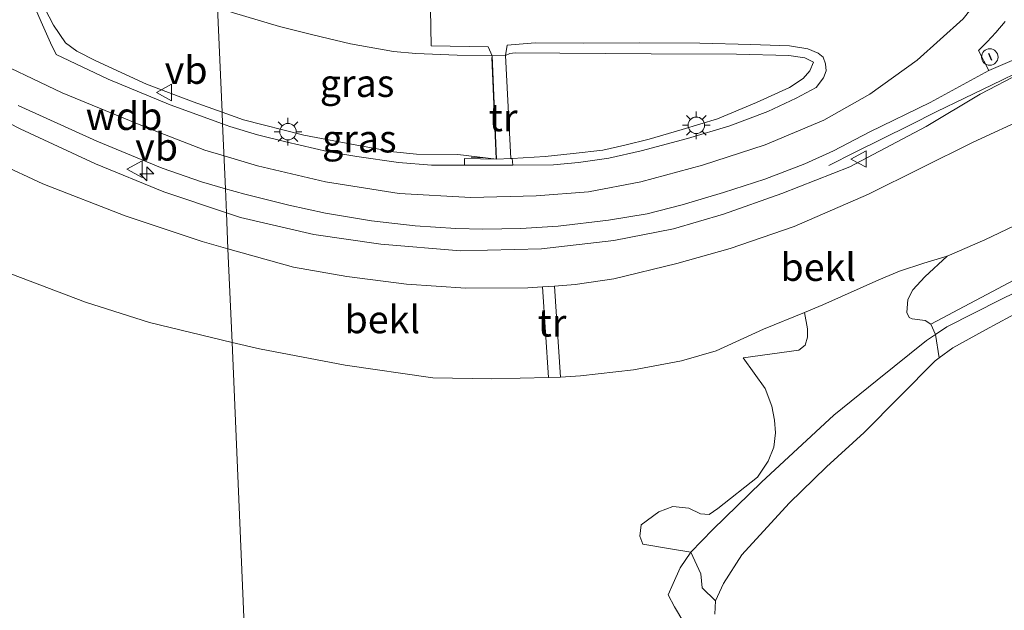
# Model space of a CAD drawing. Units: metres. Extents: x 114424 to 120003, y 437498 to 439773.
# Drawn here: x 116720 to 116810, y 439331 to 439385 of the extents above; entities that cross this region are included whole.
import ezdxf
from ezdxf.enums import TextEntityAlignment as Align

# ---------------------------------------------------------------- set-up
doc = ezdxf.new("R2010")
doc.units = ezdxf.units.M
doc.layers.get('0').update_dxf_attribs({"lineweight": 25})
for name, color, linetype, lineweight in [('B-ME-AL-OVERIG-S-B1', 7, 'Continuous', 18), ('B-ME-BV-GELEIDECONSTRUCTIE-GELEIDERAIL-L-B1', 213, 'BV-GELEIDERAIL', 18), ('B-ME-GR-BOMENSTRUIKEN-GV-B6', 93, 'Continuous', 18), ('B-ME-GW-KRUINLIJN-L-B1', 93, 'Continuous', 18), ('B-ME-GW-TEENLIJN-L-B1', 93, 'Continuous', 18), ('B-ME-IE-GRASLAND-GV-B6', 93, 'Continuous', 18), ('B-ME-IE-GRONDWERKLIJN-GROND_NIETINGERICHT-GV-B6', 253, 'Continuous', 18), ('B-ME-IE-HULPGEOMETRIE-L-B1', 53, 'Continuous', 18), ('B-ME-IE-INRICHTINGSELEMENT-S-B1', 253, 'Continuous', 18), ('B-ME-IE-MEUBILAIR_WEGMEUBILAIR-LICHTMAST-S-B1', 8, 'Continuous', 18), ('B-ME-KW-LEUNING-L-B1', 8, 'Continuous', 18), ('B-ME-OB-BEKLEDING-GV-B6', 253, 'Continuous', 18), ('B-ME-OG-BEBOUWING-GV-B6', 173, 'Continuous', 18), ('B-ME-VH-VERH_SOORT-BITUMEN-GV-B6', 8, 'IE-TERREINAFSCHEIDING-NATUURLIJK-HOUTWAL', 18), ('B-ME-VH-VERH_SOORT-GV-B6', 8, 'Continuous', 18), ('B-ME-VH-VERH_SOORT-KLINKERS-GV-B6', 8, 'IE-TERREINAFSCHEIDING-NATUURLIJK-HOUTWAL', 18), ('B-ME-VW-MEUBILAIR_WEGMEUBILAIR-VERKEERSBORD-S-B1', 8, 'Continuous', 18)]:
    doc.layers.add(name, color=color, linetype=linetype, lineweight=lineweight)
doc.layers.add('B-ME-IE-TERREINAFSCHEIDING-SCHRIKHEK-L-B1', color=10, linetype='Continuous')
doc.styles.add('NLCS-ISO', font='NLCS-ISO.TTF')
doc.linetypes.add('BV-GELEIDERAIL', pattern='A,10,-3,[108,NLCS.SHX,S=1,R=0,X=0,Y=0],-3', length=16)
doc.linetypes.add('IE-TERREINAFSCHEIDING-NATUURLIJK-HOUTWAL', pattern='A,7,-1.5,[67,NLCS.SHX,S=0.75,R=45,X=0,Y=0],-1.5,7,-1.5,[70,NLCS.SHX,S=0.75,R=0,X=0,Y=0],-1.5', length=20)

# ---------------------------------------------------------------- blocks, each defined once
blk = doc.blocks.new('hecto')
for p, q in [((0, 0.625), (-0.625, 0)), ((0, -0.625), (0, 0.625)), ((-0.625, 0), (0.625, 0)), ((0.625, 0), (0, -0.625))]:
    blk.add_line(p, q)
blk = doc.blocks.new('lantaarnpaal')
for p, q in [((0, 0.75), (0, 1.25)), ((-0.75, 0), (-1.25, 0)), ((-0.884, 0.884), (-0.53, 0.53)), ((0.53, 0.53), (0.884, 0.884)), ((0.75, 0), (1.25, 0)), ((-0.53, -0.53), (-0.884, -0.884)), ((0, -0.75), (0, -1.25)), ((0.53, -0.53), (0.884, -0.884))]:
    blk.add_line(p, q)
blk.add_circle((0, 0), 0.75)
blk = doc.blocks.new('dtb')
blk.add_circle((0, 0), 0.75)
blk = doc.blocks.new('verkeersbord')
for p, q in [((0, 0.75), (-0.75, -0.625)), ((0.75, -0.625), (0, 0.75)), ((-0.75, -0.625), (0.75, -0.625))]:
    blk.add_line(p, q)

msp = doc.modelspace()

# ---------------------------------------------------------------- linework, layer by layer
at = {"layer": 'B-ME-BV-GELEIDECONSTRUCTIE-GELEIDERAIL-L-B1'}
msp.add_polyline3d([(116793.7616, 439371.4234, 6.6459), (116796.1631, 439372.6321, 7.2774), (116801.1128, 439375.0799, 7.2248), (116803.5641, 439376.3164, 7.2209), (116806.0852, 439377.537, 7.227), (116809.4703, 439379.1765, 7.2347), (116811.9271, 439380.3795, 7.266), (116814.7915, 439381.7117, 7.271)], dxfattribs=at)
at = {"layer": 'B-ME-GR-BOMENSTRUIKEN-GV-B6'}
for points in [[(116719.5899, 439361.5851, 1.3076), (116726.3615, 439359.0181, 1.4171), (116732.1655, 439357.1583, 1.5847), (116739.6599, 439355.3685, 1.5629)], [(116739.6599, 439355.3685, 1.5629), (116742.1531, 439354.7731, 1.5557), (116749.9091, 439353.2996, 1.5632), (116757.8748, 439352.1344, 1.6051), (116763.2082, 439352.0503, 1.5928), (116768.3487, 439352.1715, 1.5706), (116769.4437, 439352.2027, 1.5245), (116771.2615, 439352.3324, 1.5306), (116776.0527, 439352.8713, 1.5665), (116780.4051, 439353.6807, 1.5361), (116783.5594, 439354.6121, 1.5721), (116787.8531, 439356.5566, 1.6569), (116791.5513, 439358.0833, 1.7338), (116791.8301, 439356.6039, 1.8653), (116791.8281, 439355.8485, 1.8639), (116791.6159, 439355.1141, 1.8471), (116791.0609, 439354.6513, 1.8205), (116786.0179, 439353.9544, 1.6924), (116787.9984, 439351.1731, 1.782), (116788.6094, 439349.5638, 1.7596), (116788.8294, 439348.3155, 1.7394), (116788.9298, 439347.1554, 1.729), (116788.7749, 439345.8653, 1.6419), (116788.2618, 439344.5681, 1.6142), (116787.2896, 439343.1258, 1.5692), (116783.6923, 439340.2757, 1.6828), (116782.9314, 439339.7527, 1.6876), (116782.1459, 439339.7895, 1.698), (116781.0916, 439340.3214, 1.666), (116779.6135, 439340.4795, 1.6372), (116778.3465, 439339.9929, 1.6156), (116776.7669, 439338.7973, 1.5876), (116776.6422, 439337.762, 1.6084), (116776.9142, 439337.0637, 1.634), (116779.5972, 439336.6078, 1.7116), (116781.26, 439336.3268, 1.6236), (116780.2783, 439334.8911, 1.5993), (116779.6498, 439333.4703, 1.5588), (116779.2159, 439332.4478, 1.503), (116779.7775, 439331.3741, 1.4553), (116781.464, 439328.5107, 1.3968)], [(116741.573, 439310.425, 1.369), (116740.632, 439332.566, 1.243), (116739.6599, 439355.3685, 1.5629)], [(116739.6599, 439355.3685, 1.5629), (116740.632, 439332.566, 1.243), (116741.573, 439310.425, 1.369)]]:
    msp.add_polyline3d(points, dxfattribs=at)
at = {"layer": 'B-ME-GW-KRUINLIJN-L-B1'}
for points in [[(116738.9317, 439372.2911, 6.4805), (116741.9613, 439371.3763, 6.4889), (116748.1425, 439369.9261, 6.5186), (116754.8182, 439368.8693, 6.5021), (116761.318, 439368.5053, 6.5054), (116767.2477, 439368.6738, 6.5186), (116771.9655, 439369.0181, 6.5186), (116776.7395, 439369.9252, 6.5153), (116782.316, 439371.4493, 6.512), (116787.997, 439373.2959, 6.4757), (116793.31, 439375.5466, 6.4361), (116797.4975, 439377.9096, 6.4757), (116801.7778, 439380.9823, 6.4691), (116805.9417, 439384.745, 6.4559), (116809.295, 439388.992, 6.4031), (116811.2152, 439392.5027, 6.1919)], [(116724.5469, 439382.5462, 6.2394), (116723.4683, 439384.1679, 6.1779), (116722.2579, 439386.5338, 5.8599), (116721.6024, 439388.65, 5.5977), (116721.3932, 439389.4692, 5.4177), (116721.2395, 439391.0666, 5.1633)], [(116724.5469, 439382.5462, 6.2394), (116725.5825, 439381.7859, 6.2466), (116727.3228, 439380.9235, 6.2706), (116731.9091, 439378.816, 6.2711), (116736.1429, 439377.213, 6.3401), (116738.7608, 439376.2675, 6.4085)], [(116802.5953, 439374.9595, 6.3637), (116807.4962, 439377.889, 6.5125), (116811.2042, 439379.834, 6.5587), (116815.1933, 439382.148, 6.6244)], [(116716.8757, 439381.5385, 6.2447), (116724.2687, 439378.008, 6.3998), (116732.0644, 439374.8158, 6.4427), (116737.1785, 439372.8204, 6.4757), (116738.9317, 439372.2911, 6.4805)], [(116764.9275, 439372.0531, 6.4912), (116765.0611, 439372.0413, 6.4922), (116768.0606, 439372.2436, 6.491), (116770.5864, 439372.4966, 6.5192), (116773.2777, 439372.8276, 6.5408), (116775.2785, 439373.2576, 6.5474), (116777.4946, 439373.8108, 6.5468), (116780.4788, 439374.7017, 6.5479), (116783.6661, 439375.6594, 6.5456), (116787.199, 439377.1364, 6.4969), (116790.2033, 439378.5074, 6.4204), (116791.4322, 439379.3306, 6.3536), (116792.06, 439380.0273, 6.2336), (116792.3942, 439380.8091, 6.0356)], [(116714.3607, 439377.8783, 6.2344), (116720.4559, 439374.7629, 6.3035), (116727.2836, 439371.5815, 6.3663), (116733.4778, 439369.0384, 6.4275), (116739.1534, 439367.1332, 6.4094)], [(116738.7608, 439376.2675, 6.4085), (116740.6969, 439375.5681, 6.4591), (116746.1575, 439374.1846, 6.4523), (116750.4897, 439373.3611, 6.5364), (116754.3086, 439372.6751, 6.4861), (116756.3869, 439372.4555, 6.5029)], [(116739.1534, 439367.1332, 6.4094), (116740.4372, 439366.7023, 6.4054), (116747.0825, 439365.1498, 6.3637), (116753.1659, 439364.2712, 6.3935), (116760.3816, 439363.6633, 6.3986), (116767.7152, 439363.8458, 6.4589), (116774.2665, 439364.6045, 6.4776), (116779.6997, 439365.6855, 6.447), (116784.2136, 439367.0118, 6.4547), (116789.4943, 439368.8688, 6.4394), (116795.679, 439371.304, 6.43), (116802.5953, 439374.9595, 6.3637)], [(116756.3869, 439372.4555, 6.5029), (116760.1466, 439372.4243, 6.4775), (116763.6454, 439372.0077, 6.49)], [(116781.464, 439328.5107, 1.3968), (116779.7775, 439331.3741, 1.4553), (116779.2159, 439332.4478, 1.503), (116779.6498, 439333.4703, 1.5588), (116780.2783, 439334.8911, 1.5993), (116781.26, 439336.3268, 1.6236), (116783.2478, 439338.3805, 1.5876), (116787.6795, 439342.6625, 1.4927), (116794.2132, 439348.7509, 1.4846), (116798.1668, 439351.9364, 1.4456), (116802.6356, 439355.5412, 1.4343), (116803.4348, 439356.0747, 1.4461), (116804.4721, 439356.7672, 1.4613), (116809.3689, 439359.2568, 1.4956), (116817.2108, 439363.094, 1.3537)]]:
    msp.add_polyline3d(points, dxfattribs=at)
at = {"layer": 'B-ME-GW-TEENLIJN-L-B1'}
for points in [[(116763.2604, 439381.3696, 2.8623), (116760.0599, 439381.4323, 2.7886), (116756.3225, 439381.5899, 2.7825), (116754.2968, 439381.7634, 2.7913), (116750.4102, 439382.4605, 2.8661), (116747.0001, 439383.2829, 2.9371), (116743.9616, 439384.0443, 2.9222), (116739.7905, 439385.2919, 2.9027), (116738.3511, 439385.7758, 2.9021)], [(116792.3942, 439380.8091, 6.0356), (116791.6065, 439381.1872, 5.9232), (116790.1418, 439381.4106, 5.6833), (116785.4123, 439381.5291, 5.0418), (116777.6638, 439381.5716, 4.1834), (116769.3757, 439381.6298, 3.2466), (116765.3415, 439381.6506, 2.894), (116764.8584, 439381.5859, 2.8825), (116764.445, 439381.4173, 2.8623)], [(116769.4437, 439352.2027, 1.5245), (116771.2615, 439352.3324, 1.5306), (116776.0527, 439352.8713, 1.5665), (116780.4051, 439353.6807, 1.5361), (116783.5594, 439354.6121, 1.5721), (116787.8531, 439356.5566, 1.6569), (116791.5513, 439358.0833, 1.7338), (116793.239, 439358.7801, 1.7689), (116798.3137, 439361.0324, 1.8678), (116800.1669, 439361.8343, 1.795), (116802.3966, 439362.5424, 1.647), (116804.5087, 439363.1799, 1.5566), (116807.9056, 439364.6839, 1.5094), (116813.307, 439367.2352, 1.4955), (116817.9792, 439369.1302, 1.4138), (116820.2632, 439370.1419, 1.4091)], [(116714.1727, 439364.3521, 1.2513), (116719.5899, 439361.5851, 1.3076), (116726.3615, 439359.0181, 1.4171), (116732.1655, 439357.1583, 1.5847), (116739.6599, 439355.3685, 1.5629)], [(116783.442, 439330.6971, 1.1323), (116783.4989, 439331.9118, 1.1557), (116784.2118, 439333.4773, 1.1733), (116785.8817, 439336.0915, 1.1447), (116790.1619, 439340.7792, 1.1387), (116793.5674, 439344.0731, 1.1285), (116796.964, 439347.1785, 1.0588), (116803.4212, 439353.702, 1.035), (116803.7678, 439353.9582, 1.0343), (116805.0002, 439354.869, 1.0316), (116807.964, 439356.5109, 0.9568), (116811.3264, 439358.3094, 0.8157)], [(116739.6599, 439355.3685, 1.5629), (116742.1531, 439354.7731, 1.5557), (116749.9091, 439353.2996, 1.5632), (116757.8748, 439352.1344, 1.6051), (116763.2082, 439352.0503, 1.5928), (116768.3487, 439352.1715, 1.5706)]]:
    msp.add_polyline3d(points, dxfattribs=at)
at = {"layer": 'B-ME-IE-GRASLAND-GV-B6'}
for points in [[(116738.8069, 439375.1973, 6.3882), (116734.0414, 439376.9416, 6.3873), (116728.4344, 439379.2674, 6.3702), (116723.7116, 439381.5071, 6.3075), (116723.2133, 439382.5414, 6.2806), (116722.4871, 439384.1816, 6.1777), (116721.306, 439386.9167, 5.8433), (116720.1791, 439389.2525, 5.5199)], [(116738.3511, 439385.7758, 2.9021), (116738.7608, 439376.2675, 6.4085), (116736.1429, 439377.213, 6.3401), (116731.9091, 439378.816, 6.2711), (116727.3228, 439380.9235, 6.2706), (116725.5825, 439381.7859, 6.2466), (116724.5469, 439382.5462, 6.2394), (116723.4683, 439384.1679, 6.1779), (116722.2579, 439386.5338, 5.8599)], [(116722.2579, 439386.5338, 5.8599), (116723.4683, 439384.1679, 6.1779), (116724.5469, 439382.5462, 6.2394), (116725.5825, 439381.7859, 6.2466), (116727.3228, 439380.9235, 6.2706), (116731.9091, 439378.816, 6.2711), (116736.1429, 439377.213, 6.3401), (116738.7608, 439376.2675, 6.4085), (116738.8069, 439375.1973, 6.3882)], [(116738.3511, 439385.7758, 2.9021), (116739.7905, 439385.2919, 2.9027), (116743.9616, 439384.0443, 2.9222), (116747.0001, 439383.2829, 2.9371), (116750.4102, 439382.4605, 2.8661), (116754.2968, 439381.7634, 2.7913), (116756.3225, 439381.5899, 2.7825), (116760.0599, 439381.4323, 2.7886), (116763.2604, 439381.3696, 2.8623), (116763.6454, 439372.0077, 6.49), (116760.1466, 439372.4243, 6.4775), (116756.3869, 439372.4555, 6.5029), (116754.3086, 439372.6751, 6.4861), (116750.4897, 439373.3611, 6.5364), (116746.1575, 439374.1846, 6.4523), (116740.6969, 439375.5681, 6.4591), (116738.7608, 439376.2675, 6.4085), (116738.3511, 439385.7758, 2.9021)], [(116757.6471, 439385.6101, 2.4281), (116757.7098, 439382.2743, 2.6021), (116762.8677, 439382.204, 2.7611), (116763.2604, 439381.3696, 2.8623), (116760.0599, 439381.4323, 2.7886), (116756.3225, 439381.5899, 2.7825), (116754.2968, 439381.7634, 2.7913), (116750.4102, 439382.4605, 2.8661), (116747.0001, 439383.2829, 2.9371), (116743.9616, 439384.0443, 2.9222), (116739.7905, 439385.2919, 2.9027)], [(116739.1534, 439367.1332, 6.4094), (116739.0596, 439369.3102, 6.4456), (116740.8253, 439368.8042, 6.4322), (116744.8181, 439367.8156, 6.4457), (116748.149, 439367.0961, 6.4937), (116752.3056, 439366.3855, 6.5052), (116756.2519, 439365.9308, 6.5212), (116759.9546, 439365.6939, 6.5462), (116762.3963, 439365.6429, 6.5672), (116765.8351, 439365.704, 6.5622), (116769.2328, 439365.9019, 6.5512), (116773.7975, 439366.4498, 6.5442), (116777.2922, 439367.024, 6.5157), (116780.4816, 439367.8585, 6.5137), (116784.2315, 439368.9684, 6.5467), (116787.97, 439370.1739, 6.5352), (116791.59, 439371.5597, 6.5487), (116794.2011, 439372.7546, 6.5647), (116797.4879, 439374.4812, 6.5962), (116802.9563, 439377.1436, 6.5933), (116808.2741, 439380.0448, 6.5938), (116814.8385, 439382.8621, 6.6853)], [(116765.0611, 439372.0413, 6.4922), (116768.0606, 439372.2436, 6.491), (116770.5864, 439372.4966, 6.5192), (116773.2777, 439372.8276, 6.5408), (116775.2785, 439373.2576, 6.5474), (116777.4946, 439373.8108, 6.5468), (116780.4788, 439374.7017, 6.5479), (116783.6661, 439375.6594, 6.5456), (116787.199, 439377.1364, 6.4969), (116790.2033, 439378.5074, 6.4204), (116791.4322, 439379.3306, 6.3536), (116792.06, 439380.0273, 6.2336), (116792.3942, 439380.8091, 6.0356), (116791.6065, 439381.1872, 5.9232), (116790.1418, 439381.4106, 5.6833), (116785.4123, 439381.5291, 5.0418), (116777.6638, 439381.5716, 4.1834), (116769.3757, 439381.6298, 3.2466), (116765.3415, 439381.6506, 2.894), (116764.8584, 439381.5859, 2.8825), (116764.445, 439381.4173, 2.8623), (116764.5981, 439382.3515, 2.8121), (116767.1379, 439382.5642, 2.9667), (116771.4906, 439382.5157, 3.3377), (116776.6471, 439382.5519, 3.9152), (116782.067, 439382.5201, 4.5935), (116786.7053, 439382.4027, 5.1703), (116790.1892, 439382.2744, 5.6422), (116791.8531, 439382.0155, 5.8756), (116792.7967, 439381.6285, 6.0382), (116793.2553, 439381.2547, 6.1), (116793.4652, 439380.6544, 6.2164), (116793.5404, 439380.0224, 6.3082), (116793.2725, 439379.3875, 6.391), (116792.6126, 439378.5138, 6.4228), (116790.7984, 439377.5215, 6.4171), (116788.2364, 439376.3139, 6.4066), (116784.8013, 439375.0324, 6.405), (116780.9561, 439373.8642, 6.4193), (116776.7537, 439372.7636, 6.4105), (116773.8325, 439372.0873, 6.405), (116771.0658, 439371.7004, 6.4033), (116768.7987, 439371.4847, 6.4132), (116765.1223, 439371.4547, 6.432), (116765.0611, 439372.0413, 6.4922)], [(116764.9275, 439372.0531, 6.4912), (116764.445, 439381.4173, 2.8623), (116764.8584, 439381.5859, 2.8825), (116765.3415, 439381.6506, 2.894), (116769.3757, 439381.6298, 3.2466), (116777.6638, 439381.5716, 4.1834), (116785.4123, 439381.5291, 5.0418), (116790.1418, 439381.4106, 5.6833), (116791.6065, 439381.1872, 5.9232), (116792.3942, 439380.8091, 6.0356), (116792.06, 439380.0273, 6.2336), (116791.4322, 439379.3306, 6.3536), (116790.2033, 439378.5074, 6.4204), (116787.199, 439377.1364, 6.4969), (116783.6661, 439375.6594, 6.5456), (116780.4788, 439374.7017, 6.5479), (116777.4946, 439373.8108, 6.5468), (116775.2785, 439373.2576, 6.5474), (116773.2777, 439372.8276, 6.5408), (116770.5864, 439372.4966, 6.5192), (116768.0606, 439372.2436, 6.491), (116765.0611, 439372.0413, 6.4922), (116764.9275, 439372.0531, 6.4912)], [(116739.1534, 439367.1332, 6.4094), (116740.4372, 439366.7023, 6.4054), (116747.0825, 439365.1498, 6.3637), (116753.1659, 439364.2712, 6.3935), (116760.3816, 439363.6633, 6.3986), (116767.7152, 439363.8458, 6.4589), (116774.2665, 439364.6045, 6.4776), (116779.6997, 439365.6855, 6.447), (116784.2136, 439367.0118, 6.4547), (116789.4943, 439368.8688, 6.4394), (116795.679, 439371.304, 6.43), (116802.5953, 439374.9595, 6.3637), (116807.4962, 439377.889, 6.5125), (116811.2042, 439379.834, 6.5587)], [(116811.2042, 439379.834, 6.5587), (116807.4962, 439377.889, 6.5125), (116802.5953, 439374.9595, 6.3637), (116795.679, 439371.304, 6.43), (116789.4943, 439368.8688, 6.4394), (116784.2136, 439367.0118, 6.4547), (116779.6997, 439365.6855, 6.447), (116774.2665, 439364.6045, 6.4776), (116767.7152, 439363.8458, 6.4589), (116760.3816, 439363.6633, 6.3986), (116753.1659, 439364.2712, 6.3935), (116747.0825, 439365.1498, 6.3637), (116740.4372, 439366.7023, 6.4054), (116739.1534, 439367.1332, 6.4094)], [(116816.8156, 439378.1281, 4.9237), (116806.8578, 439373.5298, 5.0845), (116797.3771, 439368.832, 5.032), (116790.6335, 439365.8984, 5.047), (116784.8252, 439363.8733, 5.0987), (116779.989, 439362.5287, 5.1317), (116774.2701, 439361.1421, 5.1392), (116770.7585, 439360.6282, 5.056), (116768.8821, 439360.4715, 4.9395), (116767.8136, 439360.4128, 5.0098), (116766.478, 439360.3217, 4.9939), (116760.8458, 439360.2762, 4.9774), (116755.4725, 439360.6597, 4.9697), (116750.0573, 439361.3364, 4.9053), (116745.2225, 439362.2033, 4.8686), (116739.2939, 439363.8699, 4.8616), (116739.1534, 439367.1332, 6.4094)], [(116720.2773, 439376.8612, 6.4077), (116727.4099, 439373.6147, 6.4217), (116733.3104, 439371.1719, 6.4567), (116736.8867, 439369.933, 6.4622), (116739.0596, 439369.3102, 6.4456), (116739.1534, 439367.1332, 6.4094), (116733.4778, 439369.0384, 6.4275), (116727.2836, 439371.5815, 6.3663), (116720.4559, 439374.7629, 6.3035), (116714.3607, 439377.8783, 6.2344)], [(116714.3607, 439377.8783, 6.2344), (116720.4559, 439374.7629, 6.3035), (116727.2836, 439371.5815, 6.3663), (116733.4778, 439369.0384, 6.4275), (116739.1534, 439367.1332, 6.4094), (116739.2939, 439363.8699, 4.8616), (116736.9399, 439364.5316, 4.8588), (116729.9666, 439366.858, 4.8678), (116722.4964, 439369.7553, 4.8566), (116714.4455, 439373.5136, 4.6799)], [(116738.8069, 439375.1973, 6.3882), (116738.7608, 439376.2675, 6.4085), (116740.6969, 439375.5681, 6.4591), (116746.1575, 439374.1846, 6.4523), (116750.4897, 439373.3611, 6.5364), (116754.3086, 439372.6751, 6.4861), (116756.3869, 439372.4555, 6.5029), (116760.1466, 439372.4243, 6.4775), (116763.6454, 439372.0077, 6.49), (116760.7514, 439372.0592, 6.4734), (116760.7296, 439371.4404, 6.4209), (116757.7441, 439371.4524, 6.3925), (116754.7528, 439371.7069, 6.3794), (116750.9627, 439372.2367, 6.3782), (116748.4454, 439372.6574, 6.3922), (116744.5476, 439373.5665, 6.3964), (116741.9591, 439374.2003, 6.4168), (116739.4469, 439374.9631, 6.3883), (116738.8069, 439375.1973, 6.3882)], [(116804.5087, 439363.1799, 1.5566), (116807.9056, 439364.6839, 1.5094), (116813.307, 439367.2352, 1.4955)], [(116811.1314, 439361.3142, 1.6), (116803.009, 439357.0177, 1.6), (116802.5141, 439357.3631, 1.6637), (116801.3322, 439357.5073, 1.7638), (116801.0592, 439357.609, 1.7624), (116800.8371, 439358.086, 1.7561), (116800.9249, 439359.2484, 1.7379), (116801.4004, 439360.1482, 1.6931), (116802.4884, 439361.3192, 1.6133), (116804.5087, 439363.1799, 1.5566)], [(116781.464, 439328.5107, 1.3968), (116779.7775, 439331.3741, 1.4553), (116779.2159, 439332.4478, 1.503), (116779.6498, 439333.4703, 1.5588), (116780.2783, 439334.8911, 1.5993), (116781.26, 439336.3268, 1.6236), (116782.168, 439334.3678, 1.4526), (116782.2747, 439333.0892, 1.3146), (116783.4989, 439331.9118, 1.1557), (116783.442, 439330.6971, 1.1323)]]:
    msp.add_polyline3d(points, dxfattribs=at)
at = {"layer": 'B-ME-IE-GRONDWERKLIJN-GROND_NIETINGERICHT-GV-B6'}
for points in [[(116804.5087, 439363.1799, 1.5566), (116802.4884, 439361.3192, 1.6133), (116801.4004, 439360.1482, 1.6931), (116800.9249, 439359.2484, 1.7379), (116800.8371, 439358.086, 1.7561), (116801.0592, 439357.609, 1.7624), (116801.3322, 439357.5073, 1.7638), (116802.5141, 439357.3631, 1.6637), (116803.009, 439357.0177, 1.6), (116803.4348, 439356.0747, 1.4461), (116802.6356, 439355.5412, 1.4343), (116798.1668, 439351.9364, 1.4456), (116794.2132, 439348.7509, 1.4846), (116787.6795, 439342.6625, 1.4927), (116783.2478, 439338.3805, 1.5876), (116781.26, 439336.3268, 1.6236), (116779.5972, 439336.6078, 1.7116), (116776.9142, 439337.0637, 1.634), (116776.6422, 439337.762, 1.6084), (116776.7669, 439338.7973, 1.5876), (116778.3465, 439339.9929, 1.6156), (116779.6135, 439340.4795, 1.6372), (116781.0916, 439340.3214, 1.666), (116782.1459, 439339.7895, 1.698), (116782.9314, 439339.7527, 1.6876), (116783.6923, 439340.2757, 1.6828), (116787.2896, 439343.1258, 1.5692), (116788.2618, 439344.5681, 1.6142), (116788.7749, 439345.8653, 1.6419), (116788.9298, 439347.1554, 1.729), (116788.8294, 439348.3155, 1.7394), (116788.6094, 439349.5638, 1.7596), (116787.9984, 439351.1731, 1.782), (116786.0179, 439353.9544, 1.6924), (116791.0609, 439354.6513, 1.8205), (116791.6159, 439355.1141, 1.8471), (116791.8281, 439355.8485, 1.8639), (116791.8301, 439356.6039, 1.8653), (116791.5513, 439358.0833, 1.7338), (116793.239, 439358.7801, 1.7689), (116798.3137, 439361.0324, 1.8678), (116800.1669, 439361.8343, 1.795), (116802.3966, 439362.5424, 1.647), (116804.5087, 439363.1799, 1.5566)], [(116783.4989, 439331.9118, 1.1557), (116784.2118, 439333.4773, 1.1733), (116785.8817, 439336.0915, 1.1447), (116790.1619, 439340.7792, 1.1387), (116793.5674, 439344.0731, 1.1285), (116796.964, 439347.1785, 1.0588), (116803.4212, 439353.702, 1.035), (116803.7678, 439353.9582, 1.0343), (116805.0002, 439354.869, 1.0316), (116807.964, 439356.5109, 0.9568), (116811.3264, 439358.3094, 0.8157)], [(116783.4989, 439331.9118, 1.1557), (116782.2747, 439333.0892, 1.3146), (116782.168, 439334.3678, 1.4526), (116781.26, 439336.3268, 1.6236), (116783.2478, 439338.3805, 1.5876), (116787.6795, 439342.6625, 1.4927), (116794.2132, 439348.7509, 1.4846), (116798.1668, 439351.9364, 1.4456), (116802.6356, 439355.5412, 1.4343), (116803.4348, 439356.0747, 1.4461), (116803.7678, 439353.9582, 1.0343), (116803.4212, 439353.702, 1.035), (116796.964, 439347.1785, 1.0588), (116793.5674, 439344.0731, 1.1285), (116790.1619, 439340.7792, 1.1387), (116785.8817, 439336.0915, 1.1447), (116784.2118, 439333.4773, 1.1733), (116783.4989, 439331.9118, 1.1557)], [(116783.442, 439330.6971, 1.1323), (116783.4989, 439331.9118, 1.1557)]]:
    msp.add_polyline3d(points, dxfattribs=at)
at = {"layer": 'B-ME-IE-HULPGEOMETRIE-L-B1'}
msp.add_polyline3d([(116753.795, 438885.069, -0.269), (116746.494, 439175.039, -0.269), (116746.4225, 439177.8953, 0.507), (116746.363, 439180.253, -0.269), (116745.3353, 439221.051, -0.269), (116745.3118, 439221.9848, 0.0622), (116745.284, 439223.089, 0.602), (116743.918, 439255.251, 1.272), (116742.624, 439285.7, 1.359), (116741.573, 439310.425, 1.369), (116740.632, 439332.566, 1.243), (116739.6599, 439355.3685, 1.5629), (116739.2939, 439363.8699, 4.8616), (116739.1534, 439367.1332, 6.4094), (116739.0596, 439369.3102, 6.4456), (116738.8069, 439375.1973, 6.3882), (116738.7608, 439376.2675, 6.4085), (116738.3511, 439385.7758, 2.9021), (116737.887, 439396.5514, 1.9976), (116737.3926, 439408.0506, -1.1105), (116736.39, 439431.348, -1.123)], dxfattribs=at)
at = {"layer": 'B-ME-IE-TERREINAFSCHEIDING-SCHRIKHEK-L-B1'}
msp.add_line((116808.5586, 439380.9406, 6.6415), (116808.2909, 439381.588, 6.6135), dxfattribs=at)
at = {"layer": 'B-ME-KW-LEUNING-L-B1'}
for p, q in [((116763.5948, 439372.0219, 6.4837), (116763.2162, 439381.2278, 2.9164)), ((116761.3273, 439372.1688, 6.4111), (116762.4971, 439372.1248, 6.4131))]:
    msp.add_line(p, q, dxfattribs=at)
at = {"layer": 'B-ME-OB-BEKLEDING-GV-B6'}
for points in [[(116739.6599, 439355.3685, 1.5629), (116732.1655, 439357.1583, 1.5847), (116726.3615, 439359.0181, 1.4171), (116719.5899, 439361.5851, 1.3076), (116714.1727, 439364.3521, 1.2513), (116700.2892, 439371.3956, 1.3891), (116691.6938, 439375.3514, 1.3427), (116683.9531, 439378.8132, 1.3405), (116676.0008, 439382.6434, 1.467), (116680.2151, 439390.0144, 4.877), (116691.4916, 439384.6869, 4.8689), (116702.0009, 439379.7607, 4.8104), (116714.4455, 439373.5136, 4.6799), (116722.4964, 439369.7553, 4.8566), (116729.9666, 439366.858, 4.8678), (116736.9399, 439364.5316, 4.8588), (116739.2939, 439363.8699, 4.8616), (116739.6599, 439355.3685, 1.5629)], [(116804.5087, 439363.1799, 1.5566), (116802.3966, 439362.5424, 1.647), (116800.1669, 439361.8343, 1.795), (116798.3137, 439361.0324, 1.8678), (116793.239, 439358.7801, 1.7689), (116791.5513, 439358.0833, 1.7338), (116787.8531, 439356.5566, 1.6569), (116783.5594, 439354.6121, 1.5721), (116780.4051, 439353.6807, 1.5361), (116776.0527, 439352.8713, 1.5665), (116771.2615, 439352.3324, 1.5306), (116769.4437, 439352.2027, 1.5245), (116768.8821, 439360.4715, 4.9395), (116770.7585, 439360.6282, 5.056), (116774.2701, 439361.1421, 5.1392), (116779.989, 439362.5287, 5.1317), (116784.8252, 439363.8733, 5.0987), (116790.6335, 439365.8984, 5.047), (116797.3771, 439368.832, 5.032), (116806.8578, 439373.5298, 5.0845), (116816.8156, 439378.1281, 4.9237)], [(116813.307, 439367.2352, 1.4955), (116807.9056, 439364.6839, 1.5094), (116804.5087, 439363.1799, 1.5566)], [(116739.6599, 439355.3685, 1.5629), (116739.2939, 439363.8699, 4.8616), (116745.2225, 439362.2033, 4.8686), (116750.0573, 439361.3364, 4.9053), (116755.4725, 439360.6597, 4.9697), (116760.8458, 439360.2762, 4.9774), (116766.478, 439360.3217, 4.9939), (116767.8136, 439360.4128, 5.0098), (116768.3487, 439352.1715, 1.5706), (116763.2082, 439352.0503, 1.5928), (116757.8748, 439352.1344, 1.6051), (116749.9091, 439353.2996, 1.5632), (116742.1531, 439354.7731, 1.5557), (116739.6599, 439355.3685, 1.5629)], [(116817.2108, 439363.094, 1.3537), (116809.3689, 439359.2568, 1.4956), (116804.4721, 439356.7672, 1.4613), (116803.4348, 439356.0747, 1.4461), (116803.009, 439357.0177, 1.6), (116811.1314, 439361.3142, 1.6)], [(116803.4348, 439356.0747, 1.4461), (116804.4721, 439356.7672, 1.4613), (116809.3689, 439359.2568, 1.4956), (116817.2108, 439363.094, 1.3537)], [(116811.3264, 439358.3094, 0.8157), (116807.964, 439356.5109, 0.9568), (116805.0002, 439354.869, 1.0316), (116803.7678, 439353.9582, 1.0343), (116803.4348, 439356.0747, 1.4461)]]:
    msp.add_polyline3d(points, dxfattribs=at)
at = {"layer": 'B-ME-OG-BEBOUWING-GV-B6'}
for points in [[(116764.9275, 439372.0531, 6.4912), (116763.6454, 439372.0077, 6.49), (116763.2604, 439381.3696, 2.8623), (116764.445, 439381.4173, 2.8623), (116764.9275, 439372.0531, 6.4912)], [(116768.8821, 439360.4715, 4.9395), (116769.4437, 439352.2027, 1.5245), (116768.3487, 439352.1715, 1.5706), (116767.8136, 439360.4128, 5.0098), (116768.8821, 439360.4715, 4.9395)]]:
    msp.add_polyline3d(points, dxfattribs=at)
at = {"layer": 'B-ME-VH-VERH_SOORT-BITUMEN-GV-B6'}
for points in [[(116720.1791, 439389.2525, 5.5199), (116721.306, 439386.9167, 5.8433), (116722.4871, 439384.1816, 6.1777), (116723.2133, 439382.5414, 6.2806), (116723.7116, 439381.5071, 6.3075), (116728.4344, 439379.2674, 6.3702), (116734.0414, 439376.9416, 6.3873), (116738.8069, 439375.1973, 6.3882), (116739.0596, 439369.3102, 6.4456), (116736.8867, 439369.933, 6.4622), (116733.3104, 439371.1719, 6.4567), (116727.4099, 439373.6147, 6.4217), (116720.2773, 439376.8612, 6.4077)], [(116809.7682, 439384.4956, 6.4885), (116808.9064, 439383.4789, 6.4916), (116808.1245, 439382.6443, 6.488), (116807.3518, 439381.852, 6.4867), (116808.2741, 439380.0448, 6.5938), (116802.9563, 439377.1436, 6.5933), (116797.4879, 439374.4812, 6.5962), (116794.2011, 439372.7546, 6.5647), (116791.59, 439371.5597, 6.5487), (116787.97, 439370.1739, 6.5352), (116784.2315, 439368.9684, 6.5467), (116780.4816, 439367.8585, 6.5137), (116777.2922, 439367.024, 6.5157), (116773.7975, 439366.4498, 6.5442), (116769.2328, 439365.9019, 6.5512), (116765.8351, 439365.704, 6.5622), (116762.3963, 439365.6429, 6.5672), (116759.9546, 439365.6939, 6.5462), (116756.2519, 439365.9308, 6.5212), (116752.3056, 439366.3855, 6.5052), (116748.149, 439367.0961, 6.4937), (116744.8181, 439367.8156, 6.4457), (116740.8253, 439368.8042, 6.4322), (116739.0596, 439369.3102, 6.4456), (116738.8069, 439375.1973, 6.3882), (116739.4469, 439374.9631, 6.3883), (116741.9591, 439374.2003, 6.4168), (116744.5476, 439373.5665, 6.3964), (116748.4454, 439372.6574, 6.3922), (116750.9627, 439372.2367, 6.3782), (116754.7528, 439371.7069, 6.3794), (116757.7441, 439371.4524, 6.3925), (116760.7296, 439371.4404, 6.4209), (116765.1223, 439371.4547, 6.432), (116768.7987, 439371.4847, 6.4132), (116771.0658, 439371.7004, 6.4033), (116773.8325, 439372.0873, 6.405), (116776.7537, 439372.7636, 6.4105), (116780.9561, 439373.8642, 6.4193), (116784.8013, 439375.0324, 6.405), (116788.2364, 439376.3139, 6.4066), (116790.7984, 439377.5215, 6.4171), (116792.6126, 439378.5138, 6.4228), (116793.2725, 439379.3875, 6.391), (116793.5404, 439380.0224, 6.3082), (116793.4652, 439380.6544, 6.2164), (116793.2553, 439381.2547, 6.1), (116792.7967, 439381.6285, 6.0382), (116791.8531, 439382.0155, 5.8756), (116790.1892, 439382.2744, 5.6422), (116786.7053, 439382.4027, 5.1703), (116782.067, 439382.5201, 4.5935), (116776.6471, 439382.5519, 3.9152), (116771.4906, 439382.5157, 3.3377), (116767.1379, 439382.5642, 2.9667), (116764.5981, 439382.3515, 2.8121), (116764.445, 439381.4173, 2.8623), (116763.2604, 439381.3696, 2.8623), (116762.8677, 439382.204, 2.7611), (116757.7098, 439382.2743, 2.6021), (116757.6471, 439385.6101, 2.4281)]]:
    msp.add_polyline3d(points, dxfattribs=at)
at = {"layer": 'B-ME-VH-VERH_SOORT-GV-B6'}
msp.add_polyline3d([(116764.9275, 439372.0531, 6.4912), (116765.0611, 439372.0413, 6.4922), (116765.1223, 439371.4547, 6.432), (116760.7296, 439371.4404, 6.4209), (116760.7514, 439372.0592, 6.4734), (116763.6454, 439372.0077, 6.49), (116764.9275, 439372.0531, 6.4912)], dxfattribs=at)
at = {"layer": 'B-ME-VH-VERH_SOORT-KLINKERS-GV-B6'}
for points in [[(116808.2741, 439380.0448, 6.5938), (116807.3518, 439381.852, 6.4867), (116808.1245, 439382.6443, 6.488), (116808.9064, 439383.4789, 6.4916), (116809.7682, 439384.4956, 6.4885)], [(116814.8385, 439382.8621, 6.6853), (116808.2741, 439380.0448, 6.5938)]]:
    msp.add_polyline3d(points, dxfattribs=at)

# ---------------------------------------------------------------- block references
at = {"layer": 'B-ME-AL-OVERIG-S-B1', "rotation": 90}
msp.add_blockref('hecto', (116731.936, 439370.6666, 6.461), dxfattribs=at)
at = {"layer": 'B-ME-IE-INRICHTINGSELEMENT-S-B1', "rotation": 90}
msp.add_blockref('dtb', (116808.3638, 439381.2658, 6.6783), dxfattribs=at)
at = {"layer": 'B-ME-IE-MEUBILAIR_WEGMEUBILAIR-LICHTMAST-S-B1', "rotation": 90}
for p in [(116781.7557, 439375.072, 6.516), (116744.7323, 439374.4912, 6.5508)]:
    msp.add_blockref('lantaarnpaal', p, dxfattribs=at)
at = {"layer": 'B-ME-VW-MEUBILAIR_WEGMEUBILAIR-VERKEERSBORD-S-B1', "rotation": 90}
for p in [(116733.5587, 439378.0509, 6.3649), (116796.5281, 439372.0047, 6.4754), (116730.8792, 439371.0798, 6.5351)]:
    msp.add_blockref('verkeersbord', p, dxfattribs=at)

# ---------------------------------------------------------------- texts
at = {"layer": 'B-ME-GW-KRUINLIJN-L-B1', "ltscale": 0.2, "style": 'NLCS-ISO'}
msp.add_text('wdb', height=2.5, dxfattribs=at).set_placement((116729.8638, 439375.8948), align=Align.MIDDLE_CENTER)
at = {"layer": 'B-ME-IE-GRASLAND-GV-B6', "ltscale": 0.2, "style": 'NLCS-ISO'}
for p in [(116750.9982, 439378.8918), (116751.2031, 439373.8539)]:
    msp.add_text('gras', height=2.5, dxfattribs=at).set_placement(p, align=Align.MIDDLE_CENTER)
at = {"layer": 'B-ME-OB-BEKLEDING-GV-B6', "ltscale": 0.2, "style": 'NLCS-ISO'}
for p in [(116792.8125, 439362.1966), (116753.2855, 439357.4461)]:
    msp.add_text('bekl', height=2.5, dxfattribs=at).set_placement(p, align=Align.MIDDLE_CENTER)
at = {"layer": 'B-ME-OG-BEBOUWING-GV-B6', "ltscale": 0.2, "style": 'NLCS-ISO'}
for p in [(116764.2412, 439375.7802), (116768.674, 439357.146)]:
    msp.add_text('tr', height=2.5, dxfattribs=at).set_placement(p, align=Align.MIDDLE_CENTER)
at = {"layer": 'B-ME-VW-MEUBILAIR_WEGMEUBILAIR-VERKEERSBORD-S-B1', "ltscale": 0.2, "style": 'NLCS-ISO'}
for p in [(116733.5587, 439378.0509, 6.3649), (116730.8792, 439371.0798, 6.5351)]:
    msp.add_text('vb', height=2.5, dxfattribs=at).set_placement(p, align=Align.BOTTOM_LEFT)

doc.saveas('drawing.dxf')
